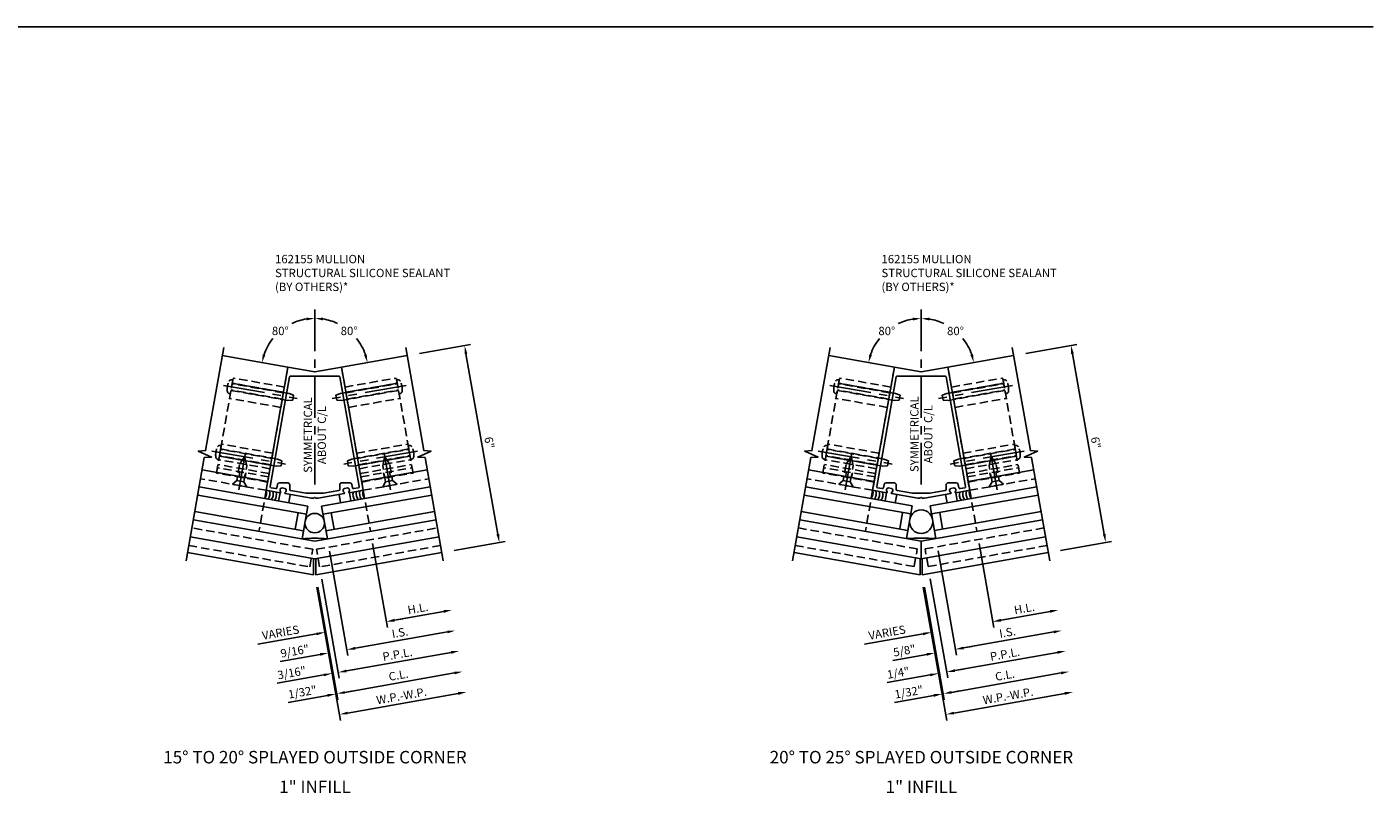
# Model space of a CAD drawing. Units: inches. Extents: x 0 to 210, y 0 to 131.
# Drawn here: x 160 to 200, y 38 to 61 of the extents above; entities that cross this region are included whole.
import ezdxf
from ezdxf.enums import TextEntityAlignment as Align

# ---------------------------------------------------------------- set-up
doc = ezdxf.new("R2010")
doc.units = ezdxf.units.IN
doc.header["$MEASUREMENT"] = 0
doc.linetypes.add('CENTER', pattern=[2, 1.25, -0.25, 0.25, -0.25])
doc.linetypes.add('HIDDEN', pattern=[0.375, 0.25, -0.125])
doc.layers.get('0').update_dxf_attribs({"color": 4})
for name, color, linetype in [('CENTER', 1, 'CENTER'), ('DIME', 2, 'Continuous'), ('HIDDEN', 3, 'HIDDEN'), ('TEXT', 3, 'Continuous')]:
    doc.layers.add(name, color=color, linetype=linetype)
doc.styles.get("Standard").update_dxf_attribs({"font": 'arial.ttf'})
doc.dimstyles.new('EXT_ON-OFF', dxfattribs={"dimscale": 2, "dimtxt": 0.125, "dimasz": 0.125, "dimexe": 0.09, "dimexo": 0.1875, "dimgap": 0.05, "dimtad": 3, "dimdec": 5, "dimzin": 3, "dimdsep": 46, "dimlunit": 5, "dimtxsty": 'Standard', "dimcen": 0, "dimse2": 1, "dimadec": 0, "dimazin": 0, "dimtfac": 1, "dimtdec": 4, "dimtofl": 0, "dimtmove": 0, "dimatfit": 0, "dimfxl": 1, "dimfrac": 2, "dimtolj": 1, "dimtzin": 3, "dimarcsym": 0})
doc.dimstyles.new('EXT_ON-ON', dxfattribs={"dimscale": 2, "dimtxt": 0.125, "dimasz": 0.125, "dimexe": 0.09, "dimexo": 0.1875, "dimgap": 0.05, "dimtad": 3, "dimdec": 5, "dimzin": 3, "dimdsep": 46, "dimlunit": 5, "dimtxsty": 'Standard', "dimcen": 0, "dimadec": 0, "dimazin": 0, "dimtfac": 1, "dimtdec": 4, "dimtofl": 0, "dimtmove": 0, "dimatfit": 0, "dimfxl": 1, "dimfrac": 2, "dimtolj": 1, "dimtzin": 3, "dimarcsym": 0})
doc.dimstyles.new('EXT_ON-ON$2', dxfattribs={"dimscale": 2, "dimtxt": 0.125, "dimasz": 0.125, "dimexe": 0.09, "dimexo": 0.1875, "dimgap": 0.05, "dimtad": 0, "dimtih": 1, "dimtoh": 1, "dimzin": 3, "dimdsep": 46, "dimtxsty": 'Standard', "dimcen": 0, "dimadec": 0, "dimazin": 0, "dimtfac": 1, "dimtdec": 4, "dimtofl": 0, "dimtmove": 0, "dimatfit": 0, "dimfxl": 1, "dimtolj": 1, "dimtzin": 3, "dimarcsym": 0})

# ---------------------------------------------------------------- blocks, each defined once
blk = doc.blocks.new('B128394')
for p, q in [((0, 0.108), (1.732, 0.108)), ((1.732, 0.108), (1.875, 0.076)), ((1.875, 0.076), (1.875, -0.076)), ((0, -0.108), (1.732, -0.108)), ((1.732, -0.108), (1.875, -0.076))]:
    blk.add_line(p, q)
blk.add_lwpolyline([(0, 0.212), (-0.026, 0.212, 0.324799), (-0.1, 0.159, 0.158608), (-0.1, -0.159, 0.324799), (-0.026, -0.212), (0, -0.212)], format="xyb", close=True)
at = {"layer": 'CENTER'}
blk.add_line((-0.25, 0), (2, 0), dxfattribs=at)
blk = doc.blocks.new('B128405')
blk.add_lwpolyline([(0.132, -0.108), (0, -0.219), (0, 0.219), (0.132, 0.108)])
blk.add_lwpolyline([(0.872, -0.005, 0.668179), (0.872, 0.005), (0.622, 0.108), (0.132, 0.108), (0.132, -0.108), (0.622, -0.108)], format="xyb", close=True)
at = {"layer": 'CENTER'}
blk.add_line((-0.125, 0), (1, 0), dxfattribs=at)
blk = doc.blocks.new('B162155')
for points in [[(1.456, 1.526), (0.805, 5.219), (0, 5.077), (-0.805, 5.219), (-1.456, 1.526), (-1.04, 1.453, 0.669376), (-1.025, 1.476, -0.199773), (-1.04, 1.544), (-1.039, 1.554, -0.414214), (-0.981, 1.595), (-0.894, 1.579, -0.414214), (-0.853, 1.521), (-0.855, 1.511, -0.199773), (-0.893, 1.453, 0.669376), (-0.887, 1.426), (-0.1, 1.287), (-0.03, 1.287), (0, 1.317), (0.03, 1.287), (0.1, 1.287), (0.887, 1.426, 0.669376), (0.893, 1.453, -0.199773), (0.855, 1.511), (0.853, 1.521, -0.414214), (0.894, 1.579), (0.981, 1.595, -0.414214), (1.039, 1.554), (1.04, 1.544, -0.199773), (1.025, 1.476, 0.669376), (1.04, 1.453)], [(0.725, 4.95), (-0.725, 4.95, 0.36397), (-0.755, 4.925), (-1.335, 1.637, 0.414214), (-1.31, 1.602), (-1.167, 1.577, 0.414214), (-1.132, 1.601), (-1.114, 1.701, -0.36397), (-1.055, 1.75), (-0.81, 1.75, -0.414214), (-0.75, 1.69), (-0.75, 1.554, 0.36397), (-0.725, 1.524), (-0.259, 1.442), (0.259, 1.442), (0.725, 1.524, 0.36397), (0.75, 1.554), (0.75, 1.69, -0.414214), (0.81, 1.75), (1.055, 1.75, -0.36397), (1.114, 1.701), (1.132, 1.601, 0.414214), (1.167, 1.577), (1.31, 1.602, 0.414214), (1.335, 1.637), (0.755, 4.925, 0.36397)]]:
    blk.add_lwpolyline(points, format="xyb", close=True)
blk = doc.blocks.new('B027475-M')
for p, q in [((-0.235, 0.15), (-0.235, 0.4)), ((0.077, 0.4), (0.077, 0.15))]:
    blk.add_line(p, q)
blk = doc.blocks.new('*D164')
at = {"layer": 'DIME', "color": 0, "lineweight": -2, "transparency": 16777216}
for p, q in [((188.576, 45.176), (189.02, 42.66)), ((189.235, 42.881), (189.481, 42.924)), ((186.896, 42.468), (185.134, 42.158))]:
    blk.add_line(p, q, dxfattribs=at)
at = {"layer": 'DIME', "color": 0, "transparency": 16777216}
for points in [[(189.228, 42.922), (189.242, 42.84), (188.989, 42.837)], [(186.889, 42.509), (186.903, 42.427), (187.142, 42.512)]]:
    blk.add_solid(points, dxfattribs=at)
at = {"layer": 'DIME', "color": 0, "transparency": 16777216, "insert": (185.814, 42.51), "char_height": 0.25, "attachment_point": 5, "rotation": 10}
blk.add_mtext('\\A1;VARIES', dxfattribs=at)
blk = doc.blocks.new('*D165')
at = {"layer": 'DIME', "color": 0, "lineweight": -2, "transparency": 16777216}
for p, q in [((188.576, 45.176), (189.02, 42.66)), ((189.235, 42.881), (190.712, 43.141))]:
    blk.add_line(p, q, dxfattribs=at)
at = {"layer": 'DIME', "color": 0, "transparency": 16777216}
for points in [[(189.228, 42.922), (189.242, 42.84), (188.989, 42.837)], [(190.705, 43.182), (190.719, 43.1), (190.958, 43.185)]]:
    blk.add_solid(points, dxfattribs=at)
at = {"layer": 'DIME', "color": 0, "transparency": 16777216, "insert": (189.934, 43.233), "char_height": 0.25, "attachment_point": 5, "rotation": 10}
blk.add_mtext('\\A1;H.L.', dxfattribs=at)
blk = doc.blocks.new('*D166')
at = {"layer": 'DIME', "color": 0, "lineweight": -2, "transparency": 16777216}
for p, q in [((186.935, 43.871), (187.531, 40.494)), ((187.222, 40.622), (186.04, 40.414)), ((187.746, 40.714), (187.992, 40.758))]:
    blk.add_line(p, q, dxfattribs=at)
at = {"layer": 'DIME', "color": 0, "transparency": 16777216}
for points in [[(187.214, 40.663), (187.229, 40.581), (187.468, 40.665)], [(187.738, 40.755), (187.753, 40.673), (187.499, 40.671)]]:
    blk.add_solid(points, dxfattribs=at)
at = {"layer": 'DIME', "color": 0, "transparency": 16777216, "insert": (186.468, 40.722), "char_height": 0.25, "attachment_point": 5, "rotation": 10}
blk.add_mtext('\\A1;1/32"', dxfattribs=at)
blk = doc.blocks.new('*D167')
at = {"layer": 'DIME', "color": 0, "lineweight": -2, "transparency": 16777216}
for p, q in [((187.112, 44.12), (187.637, 41.147)), ((187.113, 41.237), (185.817, 41.009)), ((187.852, 41.368), (188.098, 41.411))]:
    blk.add_line(p, q, dxfattribs=at)
at = {"layer": 'DIME', "color": 0, "transparency": 16777216}
for points in [[(187.106, 41.278), (187.12, 41.196), (187.359, 41.281)], [(187.844, 41.409), (187.859, 41.327), (187.605, 41.324)]]:
    blk.add_solid(points, dxfattribs=at)
at = {"layer": 'DIME', "color": 0, "transparency": 16777216, "insert": (186.149, 41.3), "char_height": 0.25, "attachment_point": 5, "rotation": 10}
blk.add_mtext('\\A1;1/4"', dxfattribs=at)
blk = doc.blocks.new('*D168')
at = {"layer": 'DIME', "color": 0, "lineweight": -2, "transparency": 16777216}
for p, q in [((186.935, 43.871), (187.531, 40.494)), ((187.746, 40.714), (191.037, 41.295))]:
    blk.add_line(p, q, dxfattribs=at)
at = {"layer": 'DIME', "color": 0, "transparency": 16777216}
for points in [[(191.03, 41.336), (191.045, 41.254), (191.284, 41.338)], [(187.738, 40.755), (187.753, 40.673), (187.499, 40.671)]]:
    blk.add_solid(points, dxfattribs=at)
at = {"layer": 'DIME', "color": 0, "transparency": 16777216, "insert": (189.352, 41.23), "char_height": 0.25, "attachment_point": 5, "rotation": 10}
blk.add_mtext('\\A1;C.L.', dxfattribs=at)
blk = doc.blocks.new('*D169')
at = {"layer": 'DIME', "color": 0, "lineweight": -2, "transparency": 16777216}
for p, q in [((187.112, 44.12), (187.637, 41.147)), ((187.852, 41.368), (190.929, 41.91))]:
    blk.add_line(p, q, dxfattribs=at)
at = {"layer": 'DIME', "color": 0, "transparency": 16777216}
for points in [[(190.922, 41.951), (190.936, 41.869), (191.175, 41.954)], [(187.844, 41.409), (187.859, 41.327), (187.605, 41.324)]]:
    blk.add_solid(points, dxfattribs=at)
at = {"layer": 'DIME', "color": 0, "transparency": 16777216, "insert": (189.351, 41.86), "char_height": 0.25, "attachment_point": 5, "rotation": 10}
blk.add_mtext('\\A1;P.P.L.', dxfattribs=at)
blk = doc.blocks.new('*D170')
at = {"layer": 'DIME', "color": 0, "lineweight": -2, "transparency": 16777216}
for p, q in [((186.903, 43.866), (187.608, 39.872)), ((187.823, 40.093), (191.146, 40.679))]:
    blk.add_line(p, q, dxfattribs=at)
at = {"layer": 'DIME', "color": 0, "transparency": 16777216}
for points in [[(191.139, 40.72), (191.153, 40.638), (191.392, 40.723)], [(187.815, 40.134), (187.83, 40.052), (187.576, 40.05)]]:
    blk.add_solid(points, dxfattribs=at)
at = {"layer": 'DIME', "color": 0, "transparency": 16777216, "insert": (189.445, 40.608), "char_height": 0.25, "attachment_point": 5, "rotation": 10}
blk.add_mtext('\\A1;W.P.-W.P.', dxfattribs=at)
blk = doc.blocks.new('*D171')
at = {"layer": 'DIME', "color": 0, "lineweight": -2, "transparency": 16777216}
for p, q in [((189.982, 50.882), (191.513, 51.152)), ((191.379, 50.875), (192.334, 45.458)), ((191.024, 44.973), (192.555, 45.243))]:
    blk.add_line(p, q, dxfattribs=at)
at = {"layer": 'DIME', "color": 0, "transparency": 16777216}
for points in [[(191.42, 50.882), (191.338, 50.867), (191.336, 51.121)], [(192.375, 45.465), (192.293, 45.451), (192.378, 45.212)]]:
    blk.add_solid(points, dxfattribs=at)
at = {"layer": 'DIME', "color": 0, "transparency": 16777216, "insert": (192.081, 48.206), "char_height": 0.25, "attachment_point": 5, "rotation": 280}
blk.add_mtext('\\A1;6"', dxfattribs=at)
blk = doc.blocks.new('*D172')
at = {"layer": 'DIME', "color": 0, "lineweight": -2, "transparency": 16777216}
blk.add_line((186.838, 52.203), (186.838, 52.111), dxfattribs=at)
for start, end in [(98.9407, 115.3038), (141.3839, 161.0593)]:
    blk.add_arc((186.838, 50.328), 1.604, start, end, dxfattribs=at)
at = {"layer": 'DIME', "color": 0, "transparency": 16777216}
for points in [[(186.586, 51.954), (186.592, 51.87), (186.838, 51.931)], [(185.362, 50.838), (185.281, 50.859), (185.259, 50.606)]]:
    blk.add_solid(points, dxfattribs=at)
at = {"layer": 'DIME', "color": 0, "transparency": 16777216, "insert": (185.807, 51.556), "char_height": 0.25, "attachment_point": 5}
blk.add_mtext('\\A1;80°', dxfattribs=at)
blk = doc.blocks.new('*D173')
at = {"layer": 'DIME', "color": 0, "lineweight": -2, "transparency": 16777216}
blk.add_line((186.838, 52.203), (186.838, 52.111), dxfattribs=at)
for start, end in [(64.6962, 81.0593), (18.9407, 38.6161)]:
    blk.add_arc((186.838, 50.328), 1.604, start, end, dxfattribs=at)
at = {"layer": 'DIME', "color": 0, "transparency": 16777216}
for points in [[(187.084, 51.87), (187.091, 51.954), (186.838, 51.931)], [(188.396, 50.859), (188.315, 50.838), (188.418, 50.606)]]:
    blk.add_solid(points, dxfattribs=at)
at = {"layer": 'DIME', "color": 0, "transparency": 16777216, "insert": (187.869, 51.556), "char_height": 0.25, "attachment_point": 5}
blk.add_mtext('\\A1;80°', dxfattribs=at)
blk = doc.blocks.new('*D174')
at = {"layer": 'DIME', "color": 0, "lineweight": -2, "transparency": 16777216}
for p, q in [((187.345, 44.959), (187.897, 41.828)), ((188.112, 42.048), (190.821, 42.526))]:
    blk.add_line(p, q, dxfattribs=at)
at = {"layer": 'DIME', "color": 0, "transparency": 16777216}
for points in [[(190.813, 42.567), (190.828, 42.485), (191.067, 42.569)], [(188.105, 42.089), (188.12, 42.007), (187.866, 42.005)]]:
    blk.add_solid(points, dxfattribs=at)
at = {"layer": 'DIME', "color": 0, "transparency": 16777216, "insert": (189.427, 42.513), "char_height": 0.25, "attachment_point": 5, "rotation": 10}
blk.add_mtext('\\A1;I.S.', dxfattribs=at)
blk = doc.blocks.new('*D175')
at = {"layer": 'DIME', "color": 0, "lineweight": -2, "transparency": 16777216}
for p, q in [((187.345, 44.959), (187.897, 41.828)), ((188.112, 42.048), (188.359, 42.092)), ((187.005, 41.853), (185.992, 41.674))]:
    blk.add_line(p, q, dxfattribs=at)
at = {"layer": 'DIME', "color": 0, "transparency": 16777216}
for points in [[(188.105, 42.089), (188.12, 42.007), (187.866, 42.005)], [(186.997, 41.894), (187.012, 41.812), (187.251, 41.896)]]:
    blk.add_solid(points, dxfattribs=at)
at = {"layer": 'DIME', "color": 0, "transparency": 16777216, "insert": (186.335, 41.968), "char_height": 0.25, "attachment_point": 5, "rotation": 10}
blk.add_mtext('\\A1;5/8"', dxfattribs=at)
blk = doc.blocks.new('B162331-T')
for p, q in [((1.25, 1.5), (1.25, 4.395)), ((1.25, 4.395), (2.812, 4.395)), ((1.25, 4.22), (2.812, 4.22)), ((2.812, 1.5), (2.812, 4.395)), ((1.25, 4.03), (2.812, 4.03)), ((1.25, 3.775), (2.812, 3.775)), ((1.25, 2.381), (2.812, 2.381)), ((1.25, 2.22), (2.812, 2.22)), ((1.25, 2.03), (2.812, 2.03)), ((1.25, 1.906), (2.812, 1.906)), ((1.25, 1.76), (2.812, 1.76)), ((1.25, 1.5), (2.812, 1.5))]:
    blk.add_line(p, q)
at = {"layer": 'HIDDEN'}
for p, q in [((1.25, 4.237), (2.812, 4.237)), ((1.25, 4.027), (2.812, 4.027)), ((1.25, 2.223), (2.812, 2.223)), ((1.25, 2.013), (2.812, 2.013)), ((1.25, 1.66), (2.812, 1.66)), ((1.94, 1.5), (1.94, 1.66)), ((2.122, 1.5), (2.122, 1.66))]:
    blk.add_line(p, q, dxfattribs=at)
blk = doc.blocks.new('*D176')
at = {"layer": 'DIME', "color": 0, "lineweight": -2, "transparency": 16777216}
for p, q in [((170.376, 45.176), (170.819, 42.66)), ((171.034, 42.881), (171.28, 42.924)), ((168.695, 42.468), (166.933, 42.158))]:
    blk.add_line(p, q, dxfattribs=at)
at = {"layer": 'DIME', "color": 0, "transparency": 16777216}
for points in [[(171.027, 42.922), (171.041, 42.84), (170.788, 42.837)], [(168.688, 42.509), (168.702, 42.427), (168.941, 42.512)]]:
    blk.add_solid(points, dxfattribs=at)
at = {"layer": 'DIME', "color": 0, "transparency": 16777216, "insert": (167.613, 42.51), "char_height": 0.25, "attachment_point": 5, "rotation": 10}
blk.add_mtext('\\A1;VARIES', dxfattribs=at)
blk = doc.blocks.new('*D177')
at = {"layer": 'DIME', "color": 0, "lineweight": -2, "transparency": 16777216}
for p, q in [((170.376, 45.176), (170.819, 42.66)), ((171.034, 42.881), (172.511, 43.141))]:
    blk.add_line(p, q, dxfattribs=at)
at = {"layer": 'DIME', "color": 0, "transparency": 16777216}
for points in [[(171.027, 42.922), (171.041, 42.84), (170.788, 42.837)], [(172.504, 43.182), (172.518, 43.1), (172.757, 43.185)]]:
    blk.add_solid(points, dxfattribs=at)
at = {"layer": 'DIME', "color": 0, "transparency": 16777216, "insert": (171.734, 43.233), "char_height": 0.25, "attachment_point": 5, "rotation": 10}
blk.add_mtext('\\A1;H.L.', dxfattribs=at)
blk = doc.blocks.new('*D178')
at = {"layer": 'DIME', "color": 0, "lineweight": -2, "transparency": 16777216}
for p, q in [((168.734, 43.871), (169.33, 40.494)), ((169.021, 40.622), (167.84, 40.414)), ((169.545, 40.714), (169.791, 40.758))]:
    blk.add_line(p, q, dxfattribs=at)
at = {"layer": 'DIME', "color": 0, "transparency": 16777216}
for points in [[(169.014, 40.663), (169.028, 40.581), (169.267, 40.665)], [(169.538, 40.755), (169.552, 40.673), (169.299, 40.671)]]:
    blk.add_solid(points, dxfattribs=at)
at = {"layer": 'DIME', "color": 0, "transparency": 16777216, "insert": (168.267, 40.722), "char_height": 0.25, "attachment_point": 5, "rotation": 10}
blk.add_mtext('\\A1;1/32"', dxfattribs=at)
blk = doc.blocks.new('*D179')
at = {"layer": 'DIME', "color": 0, "lineweight": -2, "transparency": 16777216}
for p, q in [((168.851, 44.109), (169.375, 41.136)), ((168.912, 41.237), (167.509, 40.99)), ((169.59, 41.357), (169.836, 41.4))]:
    blk.add_line(p, q, dxfattribs=at)
at = {"layer": 'DIME', "color": 0, "transparency": 16777216}
for points in [[(168.905, 41.278), (168.92, 41.196), (169.158, 41.281)], [(169.583, 41.398), (169.597, 41.316), (169.344, 41.313)]]:
    blk.add_solid(points, dxfattribs=at)
at = {"layer": 'DIME', "color": 0, "transparency": 16777216, "insert": (167.948, 41.3), "char_height": 0.25, "attachment_point": 5, "rotation": 10}
blk.add_mtext('\\A1;3/16"', dxfattribs=at)
blk = doc.blocks.new('*D180')
at = {"layer": 'DIME', "color": 0, "lineweight": -2, "transparency": 16777216}
for p, q in [((168.734, 43.871), (169.33, 40.494)), ((169.545, 40.714), (172.837, 41.295))]:
    blk.add_line(p, q, dxfattribs=at)
at = {"layer": 'DIME', "color": 0, "transparency": 16777216}
for points in [[(172.829, 41.336), (172.844, 41.254), (173.083, 41.338)], [(169.538, 40.755), (169.552, 40.673), (169.299, 40.671)]]:
    blk.add_solid(points, dxfattribs=at)
at = {"layer": 'DIME', "color": 0, "transparency": 16777216, "insert": (171.151, 41.23), "char_height": 0.25, "attachment_point": 5, "rotation": 10}
blk.add_mtext('\\A1;C.L.', dxfattribs=at)
blk = doc.blocks.new('*D181')
at = {"layer": 'DIME', "color": 0, "lineweight": -2, "transparency": 16777216}
for p, q in [((168.851, 44.109), (169.375, 41.136)), ((169.59, 41.357), (172.728, 41.91))]:
    blk.add_line(p, q, dxfattribs=at)
at = {"layer": 'DIME', "color": 0, "transparency": 16777216}
for points in [[(172.721, 41.951), (172.735, 41.869), (172.974, 41.954)], [(169.583, 41.398), (169.597, 41.316), (169.344, 41.313)]]:
    blk.add_solid(points, dxfattribs=at)
at = {"layer": 'DIME', "color": 0, "transparency": 16777216, "insert": (171.12, 41.855), "char_height": 0.25, "attachment_point": 5, "rotation": 10}
blk.add_mtext('\\A1;P.P.L.', dxfattribs=at)
blk = doc.blocks.new('*D182')
at = {"layer": 'DIME', "color": 0, "lineweight": -2, "transparency": 16777216}
for p, q in [((168.703, 43.866), (169.407, 39.872)), ((169.622, 40.093), (172.945, 40.679))]:
    blk.add_line(p, q, dxfattribs=at)
at = {"layer": 'DIME', "color": 0, "transparency": 16777216}
for points in [[(172.938, 40.72), (172.952, 40.638), (173.191, 40.723)], [(169.615, 40.134), (169.629, 40.052), (169.376, 40.05)]]:
    blk.add_solid(points, dxfattribs=at)
at = {"layer": 'DIME', "color": 0, "transparency": 16777216, "insert": (171.244, 40.608), "char_height": 0.25, "attachment_point": 5, "rotation": 10}
blk.add_mtext('\\A1;W.P.-W.P.', dxfattribs=at)
blk = doc.blocks.new('*D183')
at = {"layer": 'DIME', "color": 0, "lineweight": -2, "transparency": 16777216}
for p, q in [((171.781, 50.882), (173.312, 51.152)), ((173.178, 50.875), (174.133, 45.458)), ((172.823, 44.973), (174.354, 45.243))]:
    blk.add_line(p, q, dxfattribs=at)
at = {"layer": 'DIME', "color": 0, "transparency": 16777216}
for points in [[(173.219, 50.882), (173.137, 50.867), (173.135, 51.121)], [(174.174, 45.465), (174.092, 45.451), (174.177, 45.212)]]:
    blk.add_solid(points, dxfattribs=at)
at = {"layer": 'DIME', "color": 0, "transparency": 16777216, "insert": (173.88, 48.206), "char_height": 0.25, "attachment_point": 5, "rotation": 280}
blk.add_mtext('\\A1;6"', dxfattribs=at)
blk = doc.blocks.new('*D184')
at = {"layer": 'DIME', "color": 0, "lineweight": -2, "transparency": 16777216}
blk.add_line((168.638, 52.203), (168.638, 52.114), dxfattribs=at)
for start, end in [(98.9249, 115.3279), (141.3656, 161.0751)]:
    blk.add_arc((168.638, 50.328), 1.607, start, end, dxfattribs=at)
at = {"layer": 'DIME', "color": 0, "transparency": 16777216}
for points in [[(168.385, 51.956), (168.392, 51.873), (168.638, 51.934)], [(167.158, 50.838), (167.077, 50.859), (167.055, 50.607)]]:
    blk.add_solid(points, dxfattribs=at)
at = {"layer": 'DIME', "color": 0, "transparency": 16777216, "insert": (167.605, 51.558), "char_height": 0.25, "attachment_point": 5}
blk.add_mtext('\\A1;80°', dxfattribs=at)
blk = doc.blocks.new('*D185')
at = {"layer": 'DIME', "color": 0, "lineweight": -2, "transparency": 16777216}
blk.add_line((168.638, 52.203), (168.638, 52.114), dxfattribs=at)
for start, end in [(64.6721, 81.0751), (18.9249, 38.6344)]:
    blk.add_arc((168.638, 50.328), 1.607, start, end, dxfattribs=at)
at = {"layer": 'DIME', "color": 0, "transparency": 16777216}
for points in [[(168.884, 51.873), (168.89, 51.956), (168.638, 51.934)], [(170.198, 50.859), (170.117, 50.838), (170.22, 50.607)]]:
    blk.add_solid(points, dxfattribs=at)
at = {"layer": 'DIME', "color": 0, "transparency": 16777216, "insert": (169.67, 51.558), "char_height": 0.25, "attachment_point": 5}
blk.add_mtext('\\A1;80°', dxfattribs=at)
blk = doc.blocks.new('*D186')
at = {"layer": 'DIME', "color": 0, "lineweight": -2, "transparency": 16777216}
for p, q in [((169.083, 44.948), (169.635, 41.817)), ((169.85, 42.037), (172.62, 42.526))]:
    blk.add_line(p, q, dxfattribs=at)
at = {"layer": 'DIME', "color": 0, "transparency": 16777216}
for points in [[(172.613, 42.567), (172.627, 42.485), (172.866, 42.569)], [(169.843, 42.078), (169.857, 41.996), (169.604, 41.994)]]:
    blk.add_solid(points, dxfattribs=at)
at = {"layer": 'DIME', "color": 0, "transparency": 16777216, "insert": (171.195, 42.507), "char_height": 0.25, "attachment_point": 5, "rotation": 10}
blk.add_mtext('\\A1;I.S.', dxfattribs=at)
blk = doc.blocks.new('*D187')
at = {"layer": 'DIME', "color": 0, "lineweight": -2, "transparency": 16777216}
for p, q in [((169.083, 44.948), (169.635, 41.817)), ((169.85, 42.037), (170.096, 42.081)), ((168.804, 41.853), (167.599, 41.64))]:
    blk.add_line(p, q, dxfattribs=at)
at = {"layer": 'DIME', "color": 0, "transparency": 16777216}
for points in [[(169.843, 42.078), (169.857, 41.996), (169.604, 41.994)], [(168.797, 41.894), (168.811, 41.812), (169.05, 41.896)]]:
    blk.add_solid(points, dxfattribs=at)
at = {"layer": 'DIME', "color": 0, "transparency": 16777216, "insert": (168.039, 41.951), "char_height": 0.25, "attachment_point": 5, "rotation": 10}
blk.add_mtext('\\A1;9/16"', dxfattribs=at)

msp = doc.modelspace()

# ---------------------------------------------------------------- linework, layer by layer
for p, q in [((167.832921, 50.46961), (165.863305, 50.816906)), ((169.442172, 50.46961), (171.411787, 50.816906)), ((186.033694, 50.46961), (184.064079, 50.816906)), ((187.642945, 50.46961), (189.612561, 50.816906)), ((167.228625, 47.042479), (165.25901, 47.389775)), ((170.046467, 47.042479), (172.016083, 47.389775)), ((185.429398, 47.042479), (183.459783, 47.389775)), ((188.247241, 47.042479), (190.216856, 47.389775)), ((168.430888, 46.302465), (165.168713, 46.877675)), ((168.844204, 46.302465), (172.10638, 46.877675)), ((186.570111, 46.313318), (183.369486, 46.877675)), ((187.106528, 46.313318), (190.307153, 46.877675)), ((168.387476, 46.056263), (165.125301, 46.631473)), ((168.887616, 46.056263), (172.149792, 46.631473)), ((186.526699, 46.067116), (183.326074, 46.631473)), ((187.14994, 46.067116), (190.350565, 46.631473)), ((168.300652, 45.563859), (165.038477, 46.139069)), ((168.05445, 45.607272), (168.141274, 46.099675)), ((168.25724, 45.317658), (168.430888, 46.302465)), ((169.017853, 45.317658), (168.844204, 46.302465)), ((168.97444, 45.563859), (172.236616, 46.139069)), ((169.220642, 45.607272), (169.133818, 46.099675)), ((186.439875, 45.574713), (183.23925, 46.139069)), ((186.193673, 45.618125), (186.280497, 46.110528)), ((186.396463, 45.328511), (186.570111, 46.313318)), ((187.280176, 45.328511), (187.106528, 46.313318)), ((187.236764, 45.574713), (190.437389, 46.139069)), ((187.482966, 45.618125), (187.396142, 46.110528)), ((168.637546, 45.250599), (164.995064, 45.892867)), ((168.637546, 45.250599), (172.280028, 45.892867)), ((186.83832, 45.250599), (183.195838, 45.892867)), ((186.83832, 45.250599), (190.480801, 45.892867)), ((168.637546, 44.722577), (164.904767, 45.380767)), ((168.637546, 44.722577), (172.370325, 45.380767)), ((186.83832, 44.722577), (183.105541, 45.380767)), ((186.83832, 44.722577), (190.571098, 45.380767)), ((186.83832, 45.250599), (186.83832, 44.722577)), ((168.606032, 44.240729), (164.821416, 44.908059)), ((168.66906, 44.240729), (172.453676, 44.908059)), ((186.806806, 44.240729), (183.022189, 44.908059)), ((186.869833, 44.240729), (190.65445, 44.908059)), ((168.606032, 44.240729), (168.606032, 44.728134)), ((168.66906, 44.240729), (168.66906, 44.728134)), ((186.806806, 44.240729), (186.806806, 44.728134)), ((186.869833, 44.240729), (186.869833, 44.728134))]:
    msp.add_line(p, q)
for points in [[(108.178562, 60.677918), (200.400962, 60.677918)], [(165.906717, 51.063108), (165.360912, 47.96769), (165.142695, 47.95243), (165.542687, 47.774342), (165.32447, 47.759083), (164.778664, 44.663665)], [(171.368375, 51.063108), (171.914181, 47.96769), (172.132398, 47.95243), (171.732406, 47.774342), (171.950623, 47.759083), (172.496429, 44.663665)], [(184.107491, 51.063108), (183.561685, 47.96769), (183.343468, 47.95243), (183.74346, 47.774342), (183.525243, 47.759083), (182.979437, 44.663665)], [(189.569148, 51.063108), (190.114954, 47.96769), (190.333171, 47.95243), (189.933179, 47.774342), (190.151396, 47.759083), (190.697202, 44.663665)]]:
    msp.add_lwpolyline(points)
for centre, radius in [((168.637546, 45.792281), 0.292111), ((186.83832, 45.834377), 0.352259)]:
    msp.add_circle(centre, radius)
for centre, radius, start, end in [((166.918346, 46.696096), 0.275417, 323.0085334, 16.9914666), ((167.016827, 46.678731), 0.275417, 323.0085334, 16.9914666), ((167.115307, 46.661366), 0.275417, 323.0085334, 16.9914666), ((167.213788, 46.644001), 0.275417, 323.0085334, 16.9914666), ((170.061304, 46.644001), 0.275417, 163.0085334, 216.9914666), ((170.159785, 46.661366), 0.275417, 163.0085334, 216.9914666), ((170.258266, 46.678731), 0.275417, 163.0085334, 216.9914666), ((170.356747, 46.696096), 0.275417, 163.0085334, 216.9914666), ((185.119119, 46.696096), 0.275417, 323.0085334, 16.9914666), ((185.2176, 46.678731), 0.275417, 323.0085334, 16.9914666), ((185.316081, 46.661366), 0.275417, 323.0085334, 16.9914666), ((185.414561, 46.644001), 0.275417, 323.0085334, 16.9914666), ((188.262078, 46.644001), 0.275417, 163.0085334, 216.9914666), ((188.360558, 46.661366), 0.275417, 163.0085334, 216.9914666), ((188.459039, 46.678731), 0.275417, 163.0085334, 216.9914666), ((188.55752, 46.696096), 0.275417, 163.0085334, 216.9914666), ((168.637546, 41.692357), 3.645193, 84.0113838, 95.9886162), ((186.83832, 35.135174), 10.202909, 87.5179194, 92.4820806)]:
    msp.add_arc(centre, radius, start, end)
at = {"layer": 'CENTER'}
for p, q in [((168.637546, 52.202732), (168.637546, 46.801911)), ((186.83832, 52.202732), (186.83832, 46.825232))]:
    msp.add_line(p, q, dxfattribs=at)
at = {"layer": 'HIDDEN'}
for p, q in [((167.832921, 50.46961), (166.96468, 45.545571)), ((169.442172, 50.46961), (170.310413, 45.545571)), ((186.033694, 50.46961), (185.165453, 45.545571)), ((187.642945, 50.46961), (188.511186, 45.545571)), ((167.18174, 46.77658), (165.212125, 47.123877)), ((170.093352, 46.77658), (172.062968, 47.123877)), ((185.382513, 46.77658), (183.412898, 47.123877)), ((188.294126, 46.77658), (190.263741, 47.123877))]:
    msp.add_line(p, q, dxfattribs=at)
for points in [[(164.858577, 45.118808), (168.489563, 44.478567), (168.582639, 45.006424), (164.951652, 45.646665)], [(172.416516, 45.118808), (168.785529, 44.478567), (168.692454, 45.006424), (172.32344, 45.646665)], [(183.05935, 45.118808), (186.629278, 44.489334), (186.722354, 45.017191), (183.152426, 45.646665)], [(190.617289, 45.118808), (187.047361, 44.489334), (186.954285, 45.017191), (190.524213, 45.646665)]]:
    msp.add_lwpolyline(points, dxfattribs=at)

# ---------------------------------------------------------------- block references
for p in [(168.637546, 45.250599), (186.83832, 45.250599)]:
    msp.add_blockref('B162155', p)
at = {"rotation": 169.9999999999967}
for p in [(167.700191, 46.837478), (185.900964, 46.837478)]:
    msp.add_blockref('B027475-M', p, dxfattribs=at)
at = {"xscale": -1, "rotation": 190.0000000000033}
for p in [(169.574901, 46.837478), (187.775675, 46.837478)]:
    msp.add_blockref('B027475-M', p, dxfattribs=at)
at = {"layer": 'HIDDEN', "xscale": -1}
for name, p, rotation in [('B162331-T', (168.19569, 45.328511), 350.0000000000001), ('B128394', (166.142709, 49.879141), 170), ('B162331-T', (186.396463, 45.328511), 350.0000000000001), ('B128394', (184.343482, 49.879141), 170), ('B128394', (165.795413, 47.909526), 170), ('B128394', (183.996186, 47.909526), 170), ('B128405', (170.893016, 46.917583), 280), ('B128405', (189.09379, 46.917583), 280)]:
    msp.add_blockref(name, p, dxfattribs=dict(at, rotation=rotation))
at = {"layer": 'HIDDEN'}
for name, p, rotation in [('B128394', (171.132384, 49.879141), 190), ('B162331-T', (169.079403, 45.328511), 9.999999999999984), ('B128394', (189.333157, 49.879141), 190), ('B162331-T', (187.280176, 45.328511), 9.999999999999984), ('B128394', (171.47968, 47.909526), 190), ('B128394', (189.680453, 47.909526), 190), ('B128405', (166.382076, 46.917583), 80), ('B128405', (184.582849, 46.917583), 80)]:
    msp.add_blockref(name, p, dxfattribs=dict(at, rotation=rotation))

# ---------------------------------------------------------------- texts
at = {"layer": 'TEXT', "linetype": 'Continuous'}
for s, p in [('15%%D TO 20%%D SPLAYED OUTSIDE CORNER', (168.64542, 38.582013)), ('20%%D TO 25%%D SPLAYED OUTSIDE CORNER', (186.846193, 38.582013)), ('1" INFILL', (168.64542, 37.692609)), ('1" INFILL', (186.846193, 37.692609))]:
    msp.add_text(s, height=0.375, dxfattribs=at).set_placement(p, align=Align.CENTER)
at = {"layer": 'TEXT', "char_height": 0.25, "width": 6.55117364, "attachment_point": 1}
for insert in [(167.446919, 53.837713), (185.647692, 53.837713)]:
    msp.add_mtext('162155 MULLION\\PSTRUCTURAL SILICONE SEALANT \\P(BY OTHERS)*', dxfattribs=dict(at, insert=insert))
at = {"layer": 'TEXT', "char_height": 0.25, "width": 2.69451943, "attachment_point": 2, "rotation": 90}
for insert in [(168.308103, 48.43423), (186.508876, 48.45755)]:
    msp.add_mtext('SYMMETRICAL\\PABOUT C/L', dxfattribs=dict(at, insert=insert))

# ---------------------------------------------------------------- dimensions: what is measured, and where the dimension line sits
at = {"layer": 'DIME'}
for base, line1, line2, picture, middle in [((167.916519, 51.763417), ((168.637546, 51.827732), (168.637546, 46.801911)), ((167.832921, 50.46961), (165.863305, 50.816906)), '*D184', (167.604862, 51.558437)), ((169.926214, 51.28711), ((168.637546, 51.827732), (168.637546, 46.801911)), ((169.442172, 50.46961), (171.411787, 50.816906)), '*D185', (169.67023, 51.558437)), ((186.118563, 51.760886), ((186.83832, 51.827732), (186.83832, 46.825232)), ((186.033694, 50.46961), (184.064079, 50.816906)), '*D172', (185.807456, 51.556268)), ((188.124716, 51.285419), ((186.83832, 51.827732), (186.83832, 46.825232)), ((187.642945, 50.46961), (189.612561, 50.816906)), '*D173', (187.869183, 51.556268))]:
    dim = msp.add_angular_dim_2l(base=base, line1=line1, line2=line2, dimstyle='EXT_ON-ON$2', dxfattribs=at)
    dim.commit()
    dim.dimension.update_dxf_attribs({"geometry": picture, "text_midpoint": middle})
for base, p1, p2, angle, dimstyle, picture, middle in [((174.176759, 45.211885), (171.411787, 50.816906), (172.453676, 44.908059), 280, 'EXT_ON-ON', '*D183', (173.879999, 48.205838)), ((192.377532, 45.211885), (189.612561, 50.816906), (190.65445, 44.908059), 280, 'EXT_ON-ON', '*D171', (192.080773, 48.205838)), ((169.049961, 41.896254), (169.017853, 45.317658), (168.637546, 44.235173), 190, 'EXT_ON-OFF', '*D187', (168.03871, 41.950744)), ((187.250734, 41.896254), (187.280176, 45.328511), (186.83832, 44.235173), 190, 'EXT_ON-OFF', '*D175', (186.335126, 41.967608)), ((169.267021, 40.665245), (168.66906, 44.240729), (168.637546, 44.235173), 190, 'EXT_ON-OFF', '*D178', (168.267343, 40.721861)), ((187.467794, 40.665245), (186.869833, 44.240729), (186.83832, 44.235173), 190, 'EXT_ON-OFF', '*D166', (186.468117, 40.721861))]:
    dim = msp.add_linear_dim(base=base, p1=p1, p2=p2, angle=angle, dimstyle=dimstyle, override={"dimpost": '"'}, dxfattribs=at)
    dim.commit()
    dim.dimension.update_dxf_attribs({"geometry": picture, "text_midpoint": middle})
for base, p1, p2, picture, middle in [((168.941431, 42.511759), (170.310413, 45.545571), (168.637546, 44.235173), '*D176', (167.652974, 42.284569)), ((187.142204, 42.511759), (188.511186, 45.545571), (186.83832, 44.235173), '*D164', (185.853747, 42.284569))]:
    dim = msp.add_linear_dim(base=base, p1=p1, p2=p2, angle=10, text='VARIES', dimstyle='EXT_ON-OFF', override={"dimpost": '"'}, dxfattribs=at)
    dim.commit()
    dim.dimension.update_dxf_attribs({"geometry": picture, "text_midpoint": middle, "dimtype": 160})
for base, p1, p2, text, picture, middle in [((172.866091, 42.569141), (169.017853, 45.317658), (172.497088, 44.661857), 'I.S.', '*D186', (171.195192, 42.507316)), ((172.75723, 43.184587), (170.310413, 45.545571), (172.496429, 44.663665), 'H.L.', '*D177', (171.733517, 43.23255)), ((191.066864, 42.569141), (187.280176, 45.328511), (190.697862, 44.661857), 'I.S.', '*D174', (189.42674, 42.512743)), ((190.958003, 43.184587), (188.511186, 45.545571), (190.697202, 44.663665), 'H.L.', '*D165', (189.93429, 43.23255)), ((173.19135, 40.722568), (168.637546, 44.235173), (172.496429, 44.663665), 'W.P.-W.P.', '*D182', (171.24438, 40.607736)), ((173.08282, 41.338073), (168.66906, 44.240729), (172.496429, 44.663665), 'C.L.', '*D180', (171.150866, 41.230217)), ((172.97429, 41.953578), (168.785529, 44.478567), (172.496429, 44.663665), 'P.P.L.', '*D181', (171.119892, 41.855068)), ((191.392124, 40.722568), (186.83832, 44.235173), (190.697202, 44.663665), 'W.P.-W.P.', '*D170', (189.445153, 40.607736)), ((191.283593, 41.338073), (186.869833, 44.240729), (190.697202, 44.663665), 'C.L.', '*D168', (189.35164, 41.230217)), ((191.175063, 41.953578), (187.047361, 44.489334), (190.697202, 44.663665), 'P.P.L.', '*D169', (189.351194, 41.860451))]:
    dim = msp.add_linear_dim(base=base, p1=p1, p2=p2, angle=10, text=text, dimstyle='EXT_ON-OFF', override={"dimpost": '"'}, dxfattribs=at)
    dim.commit()
    dim.dimension.update_dxf_attribs({"geometry": picture, "text_midpoint": middle})
for base, p1, p2, picture, middle in [((169.158491, 41.280749), (168.785529, 44.478567), (168.637546, 44.235173), '*D179', (167.988173, 41.074391)), ((187.359264, 41.280749), (187.047361, 44.489334), (186.83832, 44.235173), '*D167', (186.188946, 41.074391))]:
    dim = msp.add_linear_dim(base=base, p1=p1, p2=p2, angle=190, dimstyle='EXT_ON-OFF', override={"dimpost": '"'}, dxfattribs=at)
    dim.commit()
    dim.dimension.update_dxf_attribs({"geometry": picture, "text_midpoint": middle, "dimtype": 160})

doc.saveas('drawing.dxf')
